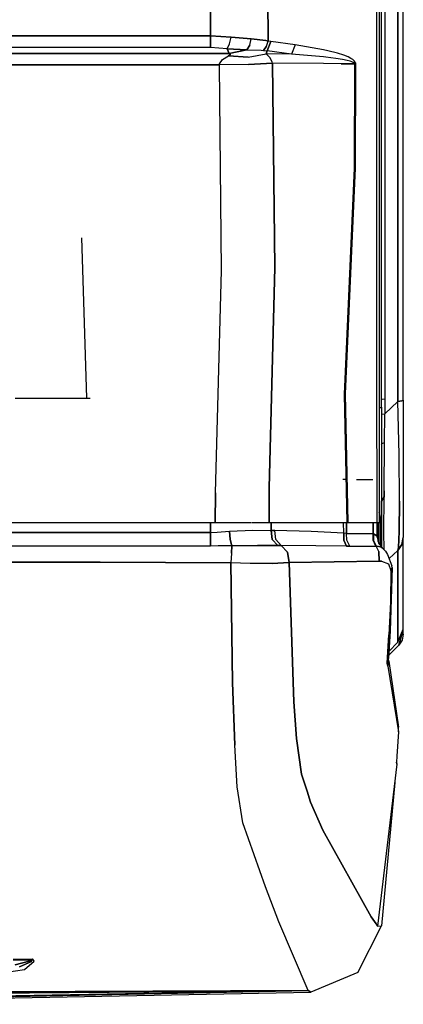
# Model space of a CAD drawing. Units: millimetres. Extents: x 967 to 9323, y -1874 to 1756.
# Drawn here: x 4200 to 4365, y -1046 to -622 of the extents above; entities that cross this region are included whole.
import ezdxf

# ---------------------------------------------------------------- set-up
doc = ezdxf.new("R2010")
doc.units = ezdxf.units.MM
doc.layers.add('TFR-TRI', color=7, linetype='CONTINUOUS', true_color=0xffffff)

msp = doc.modelspace()

# ---------------------------------------------------------------- linework, layer by layer
at = {"layer": 'TFR-TRI', "color": 18, "linetype": 'CONTINUOUS'}
for p, q in [((4362.715454, -262.527832), (4362.715454, -786.462891)), ((4362.715454, -786.462891), (4362.715454, -262.527832)), ((4364.999634, -785.923096), (4364.999634, -262.3479)), ((4353.3927, -481.80542), (4353.444458, -770.576172)), ((4353.3927, -481.80542), (4353.444458, -770.576172)), ((4354.599731, -481.594727), (4354.599731, -770.159912)), ((4357.084595, -480.460205), (4357.085571, -785.307617)), ((4357.084595, -480.460205), (4357.085571, -785.307617)), ((4355.599731, -657.766357), (4355.599731, -526.424805)), ((4306.786743, -631.286377), (4306.697876, -562.990967)), ((4306.697876, -562.990967), (4306.786743, -631.286377)), ((4282.05188, -563.773926), (4282.052368, -629.072021)), ((4282.052368, -629.072021), (4282.05188, -563.773926)), ((4096.593384, -629.031982), (4282.052368, -629.072021)), ((4282.052368, -629.072021), (4096.593384, -629.031982)), ((4282.051392, -632.008789), (4282.052368, -629.072021)), ((4282.052368, -629.072021), (4282.051392, -632.008789)), ((4282.052368, -629.072021), (4290.979614, -629.602295)), ((4290.979614, -629.602295), (4282.052368, -629.072021)), ((4290.250122, -632.56958), (4290.979614, -629.602295)), ((4290.250122, -632.56958), (4290.979614, -629.602295)), ((4299.550415, -630.342529), (4290.979614, -629.602295)), ((4290.979614, -629.602295), (4299.550415, -630.342529)), ((4298.902466, -633.054199), (4299.550415, -630.342529)), ((4298.902466, -633.054199), (4299.550415, -630.342529)), ((4305.840942, -631.105225), (4299.550415, -630.342529)), ((4299.550415, -630.342529), (4305.840942, -631.105225)), ((4306.786743, -631.286377), (4305.840942, -631.105225)), ((4305.840942, -631.105225), (4306.786743, -631.286377)), ((4306.13147, -633.52832), (4306.786743, -631.286377)), ((4306.13147, -633.52832), (4306.786743, -631.286377)), ((4308.041138, -631.547607), (4306.786743, -631.286377)), ((4308.041138, -631.547607), (4306.786743, -631.286377)), ((4282.047974, -634.053223), (4096.588989, -634.01123)), ((4282.047974, -634.053223), (4096.588989, -634.01123)), ((4282.047974, -634.053223), (4282.051392, -632.008789)), ((4282.051392, -632.008789), (4282.047974, -634.053223)), ((4289.23645, -634.599365), (4282.047974, -634.053223)), ((4289.23645, -634.599365), (4282.047974, -634.053223)), ((4289.23645, -634.599365), (4290.250122, -632.56958)), ((4289.23645, -634.599365), (4290.250122, -632.56958)), ((4297.489868, -635.079346), (4289.23645, -634.599365)), ((4289.23645, -634.599365), (4297.489868, -635.079346)), ((4290.131958, -636.590576), (4289.23645, -634.599365)), ((4289.23645, -634.599365), (4290.131958, -636.590576)), ((4290.14856, -636.62793), (4297.633911, -635.08252)), ((4297.633911, -635.08252), (4290.14856, -636.62793)), ((4297.633911, -635.08252), (4297.489868, -635.079346)), ((4297.489868, -635.079346), (4297.633911, -635.08252)), ((4298.902466, -633.054199), (4297.633911, -635.08252)), ((4297.633911, -635.08252), (4298.902466, -633.054199)), ((4297.633911, -635.08252), (4303.868286, -635.28833)), ((4297.633911, -635.08252), (4303.868286, -635.28833)), ((4303.868286, -635.28833), (4304.843872, -635.393799)), ((4303.868286, -635.28833), (4304.843872, -635.393799)), ((4306.13147, -633.52832), (4304.843872, -635.393799)), ((4304.843872, -635.393799), (4306.13147, -633.52832)), ((4304.843872, -635.393799), (4306.46106, -635.507568)), ((4304.843872, -635.393799), (4306.46106, -635.507568)), ((4306.032349, -636.807373), (4306.46106, -635.507568)), ((4306.46106, -635.507568), (4306.032349, -636.807373)), ((4306.46106, -635.507568), (4308.041138, -631.547607)), ((4308.041138, -631.547607), (4306.46106, -635.507568)), ((4316.931763, -636.927734), (4306.46106, -635.507568)), ((4316.931763, -636.927734), (4306.46106, -635.507568)), ((4318.510864, -632.980469), (4308.041138, -631.547607)), ((4318.510864, -632.980469), (4308.041138, -631.547607)), ((4318.510864, -632.980469), (4316.931763, -636.927734)), ((4318.510864, -632.980469), (4316.931763, -636.927734)), ((4330.599243, -635.09375), (4318.510864, -632.980469)), ((4330.599243, -635.09375), (4318.510864, -632.980469)), ((4332.592407, -635.442139), (4330.599731, -635.09375)), ((4332.592407, -635.442139), (4330.599731, -635.09375)), ((4336.721802, -636.5), (4332.592407, -635.442139)), ((4336.721802, -636.5), (4332.592407, -635.442139)), ((4178.616821, -636.651611), (4290.14856, -636.62793)), ((4290.14856, -636.62793), (4178.616821, -636.651611)), ((4285.92981, -641.076904), (4287.210571, -639.188965)), ((4285.92981, -641.076904), (4287.210571, -639.188965)), ((4287.210571, -639.188965), (4289.815552, -637.639648)), ((4287.210571, -639.188965), (4289.815552, -637.639648)), ((4290.513794, -637.213379), (4289.815552, -637.639648)), ((4289.815552, -637.639648), (4290.513794, -637.213379)), ((4298.293579, -638.200439), (4289.815552, -637.639648)), ((4289.815552, -637.639648), (4298.293579, -638.200439)), ((4290.131958, -636.590576), (4290.14856, -636.62793)), ((4290.14856, -636.62793), (4290.131958, -636.590576)), ((4290.14856, -636.62793), (4290.573853, -636.897217)), ((4290.573853, -636.897217), (4290.14856, -636.62793)), ((4290.573853, -636.897217), (4290.513794, -637.213379)), ((4290.513794, -637.213379), (4290.573853, -636.897217)), ((4298.293579, -638.200439), (4306.032349, -636.807373)), ((4298.293579, -638.200439), (4306.032349, -636.807373)), ((4306.379028, -636.811279), (4306.032349, -636.807373)), ((4306.379028, -636.811279), (4306.032349, -636.807373)), ((4306.032349, -636.807373), (4307.645142, -638.378174)), ((4307.645142, -638.378174), (4306.032349, -636.807373)), ((4316.931763, -636.927734), (4306.379028, -636.811279)), ((4316.931763, -636.927734), (4306.379028, -636.811279)), ((4308.58606, -640.27832), (4307.645142, -638.378174)), ((4308.58606, -640.27832), (4307.645142, -638.378174)), ((4330.599243, -638.141846), (4316.931763, -636.927734)), ((4330.599243, -638.141846), (4316.931763, -636.927734)), ((4331.684692, -638.238281), (4330.60022, -638.14209)), ((4331.684692, -638.238281), (4330.60022, -638.14209)), ((4336.018188, -638.791748), (4331.684692, -638.238281)), ((4336.018188, -638.791748), (4331.684692, -638.238281)), ((4338.902466, -639.25415), (4336.018188, -638.791748)), ((4338.902466, -639.25415), (4336.018188, -638.791748)), ((4339.464966, -637.392578), (4336.721802, -636.5)), ((4339.464966, -637.392578), (4336.721802, -636.5)), ((4340.817505, -639.640137), (4338.902466, -639.25415)), ((4340.817505, -639.640137), (4338.902466, -639.25415)), ((4341.283813, -638.141846), (4339.464966, -637.392578)), ((4341.283813, -638.141846), (4339.464966, -637.392578)), ((4342.08606, -639.962402), (4340.817505, -639.640137)), ((4342.08606, -639.962402), (4340.817505, -639.640137)), ((4342.485474, -638.771973), (4341.283813, -638.141846)), ((4342.485474, -638.771973), (4341.283813, -638.141846)), ((4343.275513, -639.304688), (4342.485474, -638.771973)), ((4343.275513, -639.304688), (4342.485474, -638.771973)), ((4343.789673, -639.760254), (4343.275513, -639.304688)), ((4343.789673, -639.760254), (4343.275513, -639.304688)), ((4344.262329, -640.398193), (4343.789673, -639.760254)), ((4344.262329, -640.398193), (4343.789673, -639.760254)), ((4178.617798, -641.582031), (4285.877075, -641.558594)), ((4285.877075, -641.558594), (4178.617798, -641.582031)), ((4285.877075, -641.558594), (4285.92981, -641.076904)), ((4285.877075, -641.558594), (4285.92981, -641.076904)), ((4298.449829, -641.348389), (4285.877075, -641.558594)), ((4298.449829, -641.348389), (4285.877075, -641.558594)), ((4286.745239, -730.0271), (4285.877075, -641.558594)), ((4286.745239, -730.0271), (4285.877075, -641.558594)), ((4308.707642, -640.761475), (4298.449829, -641.348389)), ((4298.449829, -641.348389), (4308.707642, -640.761475)), ((4308.707642, -640.761475), (4308.58606, -640.27832)), ((4308.707642, -640.761475), (4308.58606, -640.27832)), ((4330.599243, -640.991699), (4308.707642, -640.761475)), ((4330.599243, -640.991699), (4308.707642, -640.761475)), ((4308.707642, -640.761475), (4309.687134, -728.725098)), ((4309.687134, -728.725098), (4308.707642, -640.761475)), ((4338.28479, -641.07251), (4330.60022, -640.991699)), ((4338.28479, -641.07251), (4330.60022, -640.991699)), ((4344.18811, -641.138916), (4338.28479, -641.07251)), ((4338.28479, -641.07251), (4344.18811, -641.138916)), ((4342.922974, -640.233643), (4342.08606, -639.962402)), ((4342.922974, -640.233643), (4342.08606, -639.962402)), ((4343.469849, -640.4646), (4342.922974, -640.233643)), ((4343.469849, -640.4646), (4342.922974, -640.233643)), ((4343.976685, -640.786621), (4343.469849, -640.4646)), ((4343.976685, -640.786621), (4343.469849, -640.4646)), ((4344.123169, -640.95459), (4343.976685, -640.786621)), ((4344.123169, -640.95459), (4343.976685, -640.786621)), ((4344.019653, -685.984375), (4344.18811, -641.138916)), ((4344.18811, -641.138916), (4344.019653, -685.984375)), ((4344.18811, -641.138916), (4344.123169, -640.95459)), ((4344.18811, -641.138916), (4344.123169, -640.95459)), ((4344.449341, -641.10083), (4344.18811, -641.138916)), ((4344.18811, -641.138916), (4344.449341, -641.10083)), ((4344.394653, -640.73291), (4344.262329, -640.398193)), ((4344.394653, -640.73291), (4344.262329, -640.398193)), ((4344.449341, -641.10083), (4344.280396, -685.992188)), ((4344.449341, -641.10083), (4344.280396, -685.992188)), ((4344.394653, -640.73291), (4344.449341, -641.10083)), ((4344.449341, -641.10083), (4344.394653, -640.73291)), ((4355.599731, -788.932129), (4355.599731, -657.766357)), ((4344.019653, -685.984375), (4339.716919, -783.231689)), ((4339.716919, -783.231689), (4344.019653, -685.984375)), ((4344.280396, -685.992188), (4339.964478, -783.183594)), ((4344.280396, -685.992188), (4339.964478, -783.183594)), ((4227.650024, -747.982178), (4226.620239, -716.040039)), ((4227.650024, -747.982178), (4226.620239, -716.040039)), ((4307.275513, -823.620361), (4309.687134, -728.725098)), ((4309.687134, -728.725098), (4307.275513, -823.620361)), ((4284.186646, -825.806152), (4286.745239, -730.0271)), ((4284.186646, -825.806152), (4286.745239, -730.0271)), ((4228.843384, -785.000244), (4227.650024, -747.982178)), ((4228.843384, -785.000244), (4227.650024, -747.982178)), ((4353.444458, -770.576172), (4353.446411, -777.615234)), ((4353.444458, -770.576172), (4353.446411, -777.615234)), ((4354.599731, -770.159912), (4354.599731, -777.14917)), ((4353.446411, -777.615234), (4353.591919, -835.832275)), ((4353.446411, -777.615234), (4353.591919, -835.832275)), ((4354.599731, -777.14917), (4354.599731, -834.476074)), ((4340.868286, -838.54834), (4339.716919, -783.231689)), ((4339.716919, -783.231689), (4340.868286, -838.54834)), ((4339.964478, -783.183594), (4341.141235, -838.54834)), ((4339.964478, -783.183594), (4341.141235, -838.54834)), ((4197.999634, -785.000244), (4228.843384, -785.000244)), ((4228.843384, -785.000244), (4230.338501, -785.000244)), ((4355.885864, -785.490479), (4355.599731, -785.689941)), ((4355.599731, -785.689941), (4355.885864, -785.490479)), ((4355.885864, -785.490479), (4357.085571, -785.307617)), ((4355.885864, -785.490479), (4357.085571, -785.307617)), ((4357.085571, -785.307617), (4357.098267, -791.695801)), ((4357.085571, -785.307617), (4357.098267, -791.695801)), ((4362.715454, -786.462891), (4357.098267, -791.695801)), ((4362.715454, -786.462891), (4357.098267, -791.695801)), ((4362.715454, -786.462891), (4364.406372, -786.215332)), ((4364.406372, -786.215332), (4362.715454, -786.462891)), ((4363.185181, -809.30542), (4362.715454, -786.462891)), ((4363.185181, -809.30542), (4362.715454, -786.462891)), ((4364.999634, -785.923096), (4364.406372, -786.215332)), ((4364.406372, -786.215332), (4364.999634, -785.923096)), ((4364.999634, -785.923096), (4364.999634, -807.398926)), ((4354.599731, -789.238525), (4355.599731, -788.932129)), ((4355.599731, -788.932129), (4354.599731, -789.238525)), ((4355.599731, -788.932129), (4355.599731, -804.885498)), ((4355.599731, -792.099365), (4355.911743, -791.887451)), ((4355.599731, -792.099365), (4355.911743, -791.887451)), ((4355.911743, -791.887451), (4357.098267, -791.695801)), ((4355.911743, -791.887451), (4357.098267, -791.695801)), ((4356.942505, -804.05957), (4357.098267, -791.695801)), ((4356.942505, -804.05957), (4357.098267, -791.695801)), ((4355.599731, -804.885498), (4355.947388, -804.443115)), ((4355.599731, -804.885498), (4355.947388, -804.443115)), ((4355.599731, -804.885498), (4355.599731, -813.872314)), ((4355.947388, -804.443115), (4356.942505, -804.05957)), ((4355.947388, -804.443115), (4356.942505, -804.05957)), ((4356.724731, -824.940674), (4356.942505, -804.05957)), ((4356.724731, -824.940674), (4356.942505, -804.05957)), ((4363.380493, -829.386719), (4363.185181, -809.30542)), ((4363.380493, -829.386719), (4363.185181, -809.30542)), ((4364.999634, -807.398926), (4364.999634, -826.092285)), ((4355.599731, -813.872314), (4355.599731, -821.87085)), ((4340.121704, -820), (4339.007935, -820)), ((4340.121704, -820), (4340.565552, -820)), ((4344.886841, -820), (4351.846313, -820)), ((4355.599731, -821.87085), (4355.599731, -829.317383)), ((4284.186646, -825.806152), (4284.12561, -838.54834)), ((4284.12561, -838.54834), (4284.186646, -825.806152)), ((4307.275513, -823.620361), (4307.281372, -838.54834)), ((4307.281372, -838.54834), (4307.275513, -823.620361)), ((4356.708618, -827.509521), (4356.724731, -824.940674)), ((4356.724731, -824.940674), (4356.708618, -827.509521)), ((4364.999634, -826.092285), (4364.999634, -837.969238)), ((4355.5802, -845.009033), (4355.599731, -829.317383)), ((4355.599731, -829.317383), (4355.5802, -845.009033)), ((4355.599731, -826.631836), (4355.599731, -829.317383)), ((4356.708618, -827.509521), (4355.599731, -829.317383)), ((4355.599731, -829.317383), (4356.708618, -827.509521)), ((4356.663696, -842.735107), (4356.708618, -827.509521)), ((4356.663696, -842.735107), (4356.708618, -827.509521)), ((4363.380493, -829.386719), (4363.258423, -842.371826)), ((4363.258423, -842.371826), (4363.380493, -829.386719)), ((4354.938599, -835.314697), (4354.599731, -834.167236)), ((4354.599731, -834.476074), (4354.599731, -838.54834)), ((4130.276489, -838.54834), (4284.12561, -838.54834)), ((4282.00354, -838.54834), (4281.981567, -842.748779)), ((4281.981567, -842.748779), (4282.00354, -838.54834)), ((4284.12561, -838.54834), (4290.496216, -838.54834)), ((4290.496216, -838.54834), (4299.613892, -838.54834)), ((4299.884399, -838.54834), (4307.281372, -838.54834)), ((4307.281372, -838.54834), (4340.868286, -838.54834)), ((4308.108032, -841.918213), (4308.107544, -838.54834)), ((4308.107544, -838.54834), (4308.108032, -841.918213)), ((4339.397095, -843.056396), (4339.288208, -838.54834)), ((4339.397095, -843.056396), (4339.288208, -838.54834)), ((4340.494263, -838.54834), (4340.630493, -843.227051)), ((4340.630493, -843.227051), (4340.494263, -838.54834)), ((4340.868286, -838.54834), (4341.141235, -838.54834)), ((4341.141235, -838.54834), (4353.610474, -838.54834)), ((4352.087036, -843.285156), (4352.029419, -838.54834)), ((4352.029419, -838.54834), (4352.087036, -843.285156)), ((4353.591919, -835.832275), (4353.610474, -838.54834)), ((4353.591919, -835.832275), (4353.610474, -838.54834)), ((4353.610474, -838.54834), (4354.197876, -838.54834)), ((4353.799927, -844.785156), (4353.799927, -838.54834)), ((4354.197876, -838.54834), (4354.599731, -838.54834)), ((4354.228638, -846.701172), (4354.228638, -838.54834)), ((4354.228638, -838.54834), (4354.228638, -846.701172)), ((4354.999634, -836.265137), (4354.938599, -835.314697)), ((4354.999634, -848.144775), (4354.999634, -836.265137)), ((4364.999634, -837.969238), (4364.999634, -843.993408)), ((4237.10022, -842.748291), (3902.791138, -842.746094)), ((3902.791138, -842.746094), (4237.10022, -842.748291)), ((4281.981567, -842.748779), (4237.10022, -842.748291)), ((4237.10022, -842.748291), (4281.981567, -842.748779)), ((4281.981567, -842.748779), (4284.865845, -842.658447)), ((4281.981567, -842.748779), (4284.865845, -842.658447)), ((4281.981567, -842.748779), (4281.981567, -845.965088)), ((4281.981567, -845.965088), (4281.981567, -842.748779)), ((4284.865845, -842.658447), (4290.219849, -842.292236)), ((4284.865845, -842.658447), (4290.219849, -842.292236)), ((4290.219849, -842.292236), (4300.241333, -841.799561)), ((4290.219849, -842.292236), (4300.241333, -841.799561)), ((4290.533813, -845.775879), (4290.219849, -842.292236)), ((4290.219849, -842.292236), (4290.533813, -845.775879)), ((4300.241333, -841.799561), (4308.108032, -841.918213)), ((4300.241333, -841.799561), (4308.108032, -841.918213)), ((4309.671997, -841.938477), (4308.108032, -841.918213)), ((4308.108032, -841.918213), (4309.671997, -841.938477)), ((4308.108032, -841.918213), (4308.644653, -845.831055)), ((4308.644653, -845.831055), (4308.108032, -841.918213)), ((4325.347778, -842.380371), (4309.671997, -841.938477)), ((4310.161743, -845.826904), (4309.671997, -841.938477)), ((4310.161743, -845.826904), (4309.671997, -841.938477)), ((4325.347778, -842.380371), (4309.671997, -841.938477)), ((4339.397095, -843.056396), (4325.347778, -842.380371)), ((4339.397095, -843.056396), (4325.347778, -842.380371)), ((4339.404907, -846.093262), (4339.397095, -843.056396)), ((4340.630493, -843.227051), (4339.397095, -843.056396)), ((4339.397095, -843.056396), (4339.404907, -846.093262)), ((4340.630493, -843.227051), (4339.397095, -843.056396)), ((4340.759888, -846.151611), (4340.630493, -843.227051)), ((4340.630493, -843.227051), (4352.087036, -843.285156)), ((4340.759888, -846.151611), (4340.630493, -843.227051)), ((4340.630493, -843.227051), (4352.087036, -843.285156)), ((4356.73938, -850.181396), (4356.663696, -842.735107)), ((4356.73938, -850.181396), (4356.663696, -842.735107)), ((4362.902466, -849.230469), (4363.258423, -842.371826)), ((4363.258423, -842.371826), (4362.902466, -849.230469)), ((4281.981567, -845.965088), (4281.981567, -848.660645)), ((4281.981567, -848.660645), (4281.981567, -845.965088)), ((4291.23645, -848.541992), (4290.533813, -845.775879)), ((4290.533813, -845.775879), (4291.23645, -848.541992)), ((4310.982544, -848.450684), (4308.644653, -845.831055)), ((4308.644653, -845.831055), (4310.982544, -848.450684)), ((4310.161743, -845.826904), (4312.449341, -848.455078)), ((4312.449341, -848.455078), (4310.161743, -845.826904)), ((4339.404907, -846.093262), (4340.617798, -848.686523)), ((4340.617798, -848.686523), (4339.404907, -846.093262)), ((4342.045044, -848.661865), (4340.759888, -846.151611)), ((4342.045044, -848.661865), (4340.759888, -846.151611)), ((4352.087036, -843.285156), (4352.038208, -846.170898)), ((4352.038208, -846.170898), (4352.087036, -843.285156)), ((4352.038208, -846.170898), (4353.168091, -848.734863)), ((4353.168091, -848.734863), (4352.038208, -846.170898)), ((4352.207153, -843.334717), (4352.087036, -843.285156)), ((4352.087036, -843.285156), (4352.207153, -843.334717)), ((4352.207153, -843.334717), (4352.19397, -846.194824)), ((4352.207153, -843.334717), (4352.19397, -846.194824)), ((4352.19397, -846.194824), (4353.346313, -848.734619)), ((4352.19397, -846.194824), (4353.346313, -848.734619)), ((4352.207153, -843.334717), (4353.614868, -844.179443)), ((4353.614868, -844.179443), (4352.207153, -843.334717)), ((4353.799927, -844.785156), (4353.614868, -844.179443)), ((4353.614868, -844.179443), (4353.799927, -844.785156)), ((4353.799927, -844.785156), (4354.369751, -847.332275)), ((4354.369751, -847.332275), (4355.970337, -849.395752)), ((4355.565063, -848.872803), (4355.5802, -845.009033)), ((4355.5802, -845.009033), (4355.565063, -848.872803)), ((4364.406372, -847.974121), (4364.999634, -845.000488)), ((4364.406372, -847.974121), (4364.999634, -845.000488)), ((4364.999634, -843.993408), (4364.999634, -845.000488)), ((4364.999634, -884.464111), (4364.999634, -845.000488)), ((4237.10022, -848.6604), (3902.791138, -848.660156)), ((4237.10022, -848.6604), (3902.791138, -848.660156)), ((4281.981567, -848.660645), (4237.10022, -848.6604)), ((4281.981567, -848.660645), (4237.10022, -848.6604)), ((4285.274048, -848.619385), (4281.981567, -848.660645)), ((4285.274048, -848.619385), (4281.981567, -848.660645)), ((4291.23645, -848.541992), (4285.274048, -848.619385)), ((4291.23645, -848.541992), (4285.274048, -848.619385)), ((4291.041626, -851.750488), (4290.734497, -855.82251)), ((4291.041626, -851.750488), (4290.734497, -855.82251)), ((4291.23645, -848.541992), (4291.041626, -851.750488)), ((4291.041626, -851.750488), (4291.23645, -848.541992)), ((4291.23645, -848.541992), (4302.206665, -848.453125)), ((4302.206665, -848.453125), (4291.23645, -848.541992)), ((4302.206665, -848.453125), (4310.982544, -848.450684)), ((4310.982544, -848.450684), (4302.206665, -848.453125)), ((4312.449341, -848.455078), (4310.982544, -848.450684)), ((4310.982544, -848.450684), (4312.449341, -848.455078)), ((4312.449341, -848.455078), (4315.190063, -851.327148)), ((4327.353149, -848.54834), (4312.449341, -848.455078)), ((4315.190063, -851.327148), (4312.449341, -848.455078)), ((4327.353149, -848.54834), (4312.449341, -848.455078)), ((4315.924438, -855.719238), (4315.190063, -851.327148)), ((4315.190063, -851.327148), (4315.924438, -855.719238)), ((4340.617798, -848.686523), (4327.353149, -848.54834)), ((4340.617798, -848.686523), (4327.353149, -848.54834)), ((4342.045044, -848.661865), (4340.617798, -848.686523)), ((4340.617798, -848.686523), (4342.045044, -848.661865)), ((4342.045044, -848.661865), (4353.168091, -848.734863)), ((4342.045044, -848.661865), (4353.168091, -848.734863)), ((4353.168091, -848.734863), (4353.346313, -848.734619)), ((4353.168091, -848.734863), (4353.346313, -848.734619)), ((4354.495728, -850.918457), (4353.346313, -848.734619)), ((4354.495728, -850.918457), (4353.346313, -848.734619)), ((4353.526978, -848.757812), (4353.346313, -848.734619)), ((4353.346313, -848.734619), (4353.526978, -848.757812)), ((4353.527954, -848.757812), (4355.364868, -848.993408)), ((4355.364868, -848.993408), (4353.527954, -848.757812)), ((4354.495728, -850.918457), (4354.640747, -855.087646)), ((4354.640747, -855.087646), (4354.495728, -850.918457)), ((4355.364868, -848.993408), (4355.970337, -849.395752)), ((4355.970337, -849.395752), (4355.364868, -848.993408)), ((4357.358032, -850.813965), (4355.970337, -849.395752)), ((4357.358032, -850.813965), (4358.254028, -852.325439)), ((4362.715454, -850.495117), (4358.874146, -854.044922)), ((4362.715454, -850.495117), (4358.874146, -854.044922)), ((4362.715454, -850.495117), (4364.406372, -847.974121)), ((4364.406372, -847.974121), (4362.715454, -850.495117)), ((4362.902466, -849.230469), (4362.715454, -850.495117)), ((4362.715454, -850.495117), (4362.902466, -849.230469)), ((4362.715454, -889.95874), (4362.715454, -850.495117)), ((4362.715454, -850.495117), (4362.715454, -889.95874)), ((4010.896606, -855.521729), (4234.645142, -855.522949)), ((4234.645142, -855.522949), (4010.896606, -855.521729)), ((4290.734497, -855.82251), (4234.645142, -855.522949)), ((4234.645142, -855.522949), (4290.734497, -855.82251)), ((4299.056274, -856.168945), (4290.734497, -855.82251)), ((4299.056274, -856.168945), (4290.734497, -855.82251)), ((4290.734497, -855.82251), (4291.564575, -907.428223)), ((4291.564575, -907.428223), (4290.734497, -855.82251)), ((4315.924438, -855.719238), (4308.595825, -856.131836)), ((4308.595825, -856.131836), (4315.924438, -855.719238)), ((4315.924438, -855.719238), (4354.640747, -855.087646)), ((4354.640747, -855.087646), (4315.924438, -855.719238)), ((4317.878052, -915.635742), (4315.924438, -855.719238)), ((4315.924438, -855.719238), (4317.878052, -915.635742)), ((4355.641724, -855.152832), (4354.640747, -855.087646)), ((4354.640747, -855.087646), (4355.641724, -855.152832)), ((4355.641724, -855.152832), (4358.657349, -856.313721)), ((4355.641724, -855.152832), (4358.657349, -856.313721)), ((4358.254028, -852.325439), (4360.002563, -857.170654)), ((4308.595825, -856.131836), (4299.056274, -856.168945)), ((4308.595825, -856.131836), (4299.056274, -856.168945)), ((4358.657349, -856.313721), (4359.674927, -859.126221)), ((4358.657349, -856.313721), (4359.674927, -859.126221)), ((4360.194458, -857.895996), (4359.285278, -885.144287)), ((4359.674927, -859.126221), (4359.525024, -872.773926)), ((4359.674927, -859.126221), (4359.525024, -872.773926)), ((4360.194458, -857.895996), (4359.674927, -859.126221)), ((4359.674927, -859.126221), (4360.194458, -857.895996)), ((4360.194458, -857.895996), (4360.002563, -857.170654)), ((4359.525024, -872.773926), (4358.817017, -886.844971)), ((4359.525024, -872.773926), (4358.817017, -886.844971)), ((4359.285278, -885.144287), (4358.570923, -897.07251)), ((4362.715454, -889.95874), (4364.999634, -884.464111)), ((4364.554321, -886.174316), (4364.558716, -885.525146)), ((4364.554321, -886.174316), (4364.558716, -885.525146)), ((4364.999634, -886.514648), (4364.999634, -884.464111)), ((4358.089478, -898.98999), (4358.817017, -886.844971)), ((4358.817017, -886.844971), (4358.089478, -898.98999)), ((4363.008423, -891.323242), (4364.554321, -886.174316)), ((4364.554321, -886.174316), (4363.008423, -891.323242)), ((4364.482056, -889.117188), (4363.008423, -891.323242)), ((4364.999634, -886.514648), (4364.482056, -889.117188)), ((4363.008423, -891.323242), (4358.654419, -895.677002)), ((4358.752075, -894.051025), (4362.715454, -889.95874)), ((4358.829224, -898.18457), (4358.371216, -900.393311)), ((4358.371216, -900.393311), (4358.829224, -898.18457)), ((4358.829224, -898.18457), (4358.570923, -897.07251)), ((4358.829224, -898.18457), (4362.984009, -926.638428)), ((4358.371216, -900.393311), (4358.089478, -898.98999)), ((4358.089478, -898.98999), (4358.371216, -900.393311)), ((4358.371216, -900.393311), (4362.888794, -928.664551)), ((4358.371216, -900.393311), (4362.888794, -928.664551)), ((4292.449341, -934.331787), (4291.564575, -907.428223)), ((4291.564575, -907.428223), (4292.449341, -934.331787)), ((4317.878052, -915.635742), (4319.068481, -931.413086)), ((4319.068481, -931.413086), (4317.878052, -915.635742)), ((4362.888794, -928.664551), (4362.984009, -926.638428)), ((4319.068481, -931.413086), (4321.225708, -946.748535)), ((4321.225708, -946.748535), (4319.068481, -931.413086)), ((4362.888794, -928.664551), (4362.257935, -939.09375)), ((4293.573853, -952.242188), (4292.449341, -934.331787)), ((4293.573853, -952.242188), (4292.449341, -934.331787)), ((4362.257935, -939.09375), (4362.114868, -941.710205)), ((4362.260376, -942.582275), (4353.946899, -1012.209473)), ((4362.260376, -942.582275), (4362.114868, -941.710205)), ((4362.114868, -941.710205), (4362.260376, -942.582275)), ((4362.115845, -941.697021), (4362.260376, -942.582275)), ((4321.225708, -946.748535), (4323.584106, -954.066406)), ((4323.584106, -954.066406), (4321.225708, -946.748535)), ((4295.983521, -967.830322), (4293.573853, -952.242188)), ((4295.983521, -967.830322), (4293.573853, -952.242188)), ((4361.327271, -950.398193), (4355.584106, -1012.11377)), ((4323.584106, -954.066406), (4325.061646, -958.831787)), ((4325.061646, -958.831787), (4323.584106, -954.066406)), ((4330.340942, -970.922607), (4325.061646, -958.831787)), ((4325.061646, -958.831787), (4330.340942, -970.922607)), ((4305.684204, -995.286133), (4295.983521, -967.830322)), ((4305.684204, -995.286133), (4295.983521, -967.830322)), ((4351.18811, -1008.156494), (4330.340942, -970.922607)), ((4330.340942, -970.922607), (4351.18811, -1008.156494)), ((4311.453735, -1010.328613), (4305.684204, -995.286133)), ((4311.453735, -1010.328613), (4305.684204, -995.286133)), ((4351.18811, -1008.156494), (4353.281372, -1011.232178)), ((4353.281372, -1011.232178), (4351.18811, -1008.156494)), ((4324.013794, -1039.873291), (4311.453735, -1010.328613)), ((4324.013794, -1039.873291), (4311.453735, -1010.328613)), ((4345.380005, -1032.168701), (4355.584106, -1012.11377)), ((4353.283813, -1011.235596), (4353.946899, -1012.209473)), ((4353.946899, -1012.209473), (4353.283813, -1011.235596)), ((4353.946899, -1012.209473), (4355.584106, -1012.11377)), ((4353.946899, -1012.209473), (4355.584106, -1012.11377)), ((4205.546997, -1026.484863), (4197.171997, -1026.546875)), ((4205.546997, -1026.484863), (4197.171997, -1026.546875)), ((4197.186646, -1026.712646), (4204.951294, -1026.655029)), ((4204.951294, -1026.655029), (4197.186646, -1026.712646)), ((4197.953735, -1028.931885), (4204.038696, -1027.239746)), ((4204.038696, -1027.239746), (4197.953735, -1028.931885)), ((4199.895142, -1029.702148), (4205.096313, -1027.425781)), ((4205.096313, -1027.425781), (4199.895142, -1029.702148)), ((4202.082153, -1030.827148), (4206.213013, -1027.25293)), ((4202.082153, -1030.827148), (4206.213013, -1027.25293)), ((4204.951294, -1026.655029), (4204.038696, -1027.239746)), ((4204.038696, -1027.239746), (4204.951294, -1026.655029)), ((4205.533813, -1026.489014), (4204.951294, -1026.655029)), ((4205.533813, -1026.489014), (4204.951294, -1026.655029)), ((4205.284302, -1026.674561), (4204.951294, -1026.655029)), ((4204.951294, -1026.655029), (4205.284302, -1026.674561)), ((4205.096313, -1027.425781), (4205.284302, -1026.674561)), ((4205.096313, -1027.425781), (4205.284302, -1026.674561)), ((4205.541138, -1026.489258), (4205.284302, -1026.674561)), ((4205.541138, -1026.489258), (4205.284302, -1026.674561)), ((4205.546997, -1026.484863), (4205.533813, -1026.489014)), ((4205.546997, -1026.484863), (4205.533813, -1026.489014)), ((4205.546997, -1026.484863), (4205.541138, -1026.489258)), ((4205.541138, -1026.489258), (4205.546997, -1026.484863)), ((4206.213013, -1027.25293), (4205.546997, -1026.484863)), ((4206.213013, -1027.25293), (4205.546997, -1026.484863)), ((4189.526978, -1032.692627), (4202.082153, -1030.827148)), ((4189.526978, -1032.692627), (4202.082153, -1030.827148)), ((4345.380005, -1032.168701), (4325.149536, -1040.704102)), ((4324.021606, -1039.885498), (4043.990356, -1045.215088)), ((4043.990356, -1045.215088), (4324.021606, -1039.885498)), ((4043.998169, -1045.631592), (4324.024536, -1039.893555)), ((4324.024536, -1039.893555), (4043.998169, -1045.631592)), ((4044.002563, -1045.866943), (4325.149536, -1040.704102)), ((4044.204224, -1041.093506), (4324.013794, -1039.873291)), ((4324.013794, -1039.873291), (4044.204224, -1041.093506)), ((4120.829712, -1041.700195), (4204.122681, -1040.955078)), ((4204.122681, -1040.955078), (4120.829712, -1041.700195)), ((4203.94104, -1040.958008), (4204.228638, -1040.953613)), ((4204.122681, -1040.955078), (4324.014282, -1039.882568)), ((4324.014282, -1039.882568), (4204.122681, -1040.955078)), ((4324.013794, -1039.873291), (4324.011841, -1039.880859)), ((4324.011841, -1039.880859), (4324.013794, -1039.873291)), ((4324.011841, -1039.880859), (4324.014282, -1039.882568)), ((4324.014282, -1039.882568), (4324.011841, -1039.880859)), ((4324.014282, -1039.882568), (4324.021606, -1039.885498)), ((4324.014282, -1039.882568), (4324.021606, -1039.885498)), ((4324.021606, -1039.885498), (4324.024048, -1039.888184)), ((4324.021606, -1039.885498), (4324.024048, -1039.888184)), ((4324.024536, -1039.893555), (4324.024048, -1039.888184)), ((4324.024048, -1039.888184), (4324.024536, -1039.893555)), ((4325.149536, -1040.704102), (4324.024536, -1039.893555)), ((4324.024536, -1039.893555), (4325.149536, -1040.704102))]:
    msp.add_line(p, q, dxfattribs=at)

doc.saveas('drawing.dxf')
